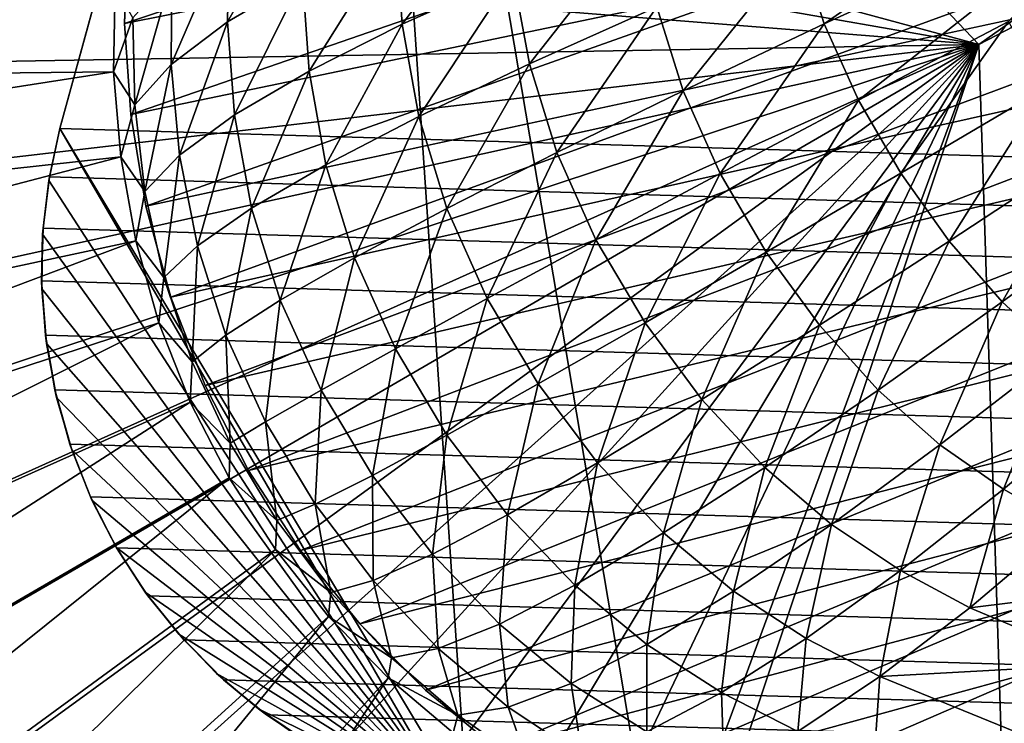
# Model space of a CAD drawing. Units: metres. Extents: x -15.2 to 16.8, y -0.8 to 0.8.
# Drawn here: x -15 to -15, y 0.2 to 0.2 of the extents above; entities that cross this region are included whole.
import ezdxf

# ---------------------------------------------------------------- set-up
doc = ezdxf.new("R2010")
doc.units = ezdxf.units.M
doc.header["$MEASUREMENT"] = 0
doc.layers.add('MAT_SHADE', color=7, linetype='Continuous')

# ---------------------------------------------------------------- blocks, each defined once
blk = doc.blocks.new('322cc8e1-946e-4fca-b01e-90c27a4132a0')
at = {"layer": 'MAT_SHADE', "color": 0}
for points in [[(-15.823453, 0.188133, 0.152399), (-15.672345, 0.240444, 0.152399), (-15.823537, 0.189386, 0.152399)], [(-15.823537, 0.189386, 0.152399), (-15.672345, 0.240444, 0.152399), (-15.823497, 0.190612, 0.152399)], [(-15.823243, 0.186871, 0.152399), (-15.672345, 0.240444, 0.152399), (-15.823453, 0.188133, 0.152399)], [(-15.8229, 0.185619, 0.152399), (-15.672345, 0.240444, 0.152399), (-15.823243, 0.186871, 0.152399)], [(-15.822427, 0.184398, 0.152399), (-15.672345, 0.240444, 0.152399), (-15.8229, 0.185619, 0.152399)], [(-15.821829, 0.183229, 0.152399), (-15.672345, 0.240444, 0.152399), (-15.822427, 0.184398, 0.152399)], [(-15.821114, 0.182129, 0.152399), (-15.672345, 0.240444, 0.152399), (-15.821829, 0.183229, 0.152399)], [(-15.820296, 0.181117, 0.152399), (-15.672345, 0.240444, 0.152399), (-15.821114, 0.182129, 0.152399)], [(-15.81939, 0.180204, 0.152399), (-15.672345, 0.240444, 0.152399), (-15.820296, 0.181117, 0.152399)], [(-15.818413, 0.1794, 0.152399), (-15.672345, 0.240444, 0.152399), (-15.81939, 0.180204, 0.152399)], [(-15.817387, 0.178712, 0.152399), (-15.672345, 0.240444, 0.152399), (-15.818413, 0.1794, 0.152399)], [(-15.816327, 0.17814, 0.152399), (-15.672345, 0.240444, 0.152399), (-15.817387, 0.178712, 0.152399)], [(-15.815252, 0.177685, 0.152399), (-15.672345, 0.240444, 0.152399), (-15.816327, 0.17814, 0.152399)], [(-15.81491, 0.177563, 0.152399), (-15.672345, 0.240444, 0.152399), (-15.815252, 0.177685, 0.152399)], [(-15.809735, 0.175727, 0.152399), (-15.672345, 0.240444, 0.152399), (-15.81491, 0.177563, 0.152399)], [(-15.65374, 0.223441, 0.126999), (-15.823453, 0.188133, 0.126999), (-15.823537, 0.189386, 0.126999)], [(-15.65374, 0.223441, 0.126999), (-15.823537, 0.189386, 0.126999), (-15.823497, 0.190612, 0.126999)], [(-15.65374, 0.223441, 0.126999), (-15.823243, 0.186871, 0.126999), (-15.823453, 0.188133, 0.126999)], [(-15.65374, 0.223441, 0.126999), (-15.8229, 0.185619, 0.126999), (-15.823243, 0.186871, 0.126999)], [(-15.65374, 0.223441, 0.126999), (-15.822427, 0.184398, 0.126999), (-15.8229, 0.185619, 0.126999)], [(-15.65374, 0.223441, 0.126999), (-15.821829, 0.183229, 0.126999), (-15.822427, 0.184398, 0.126999)], [(-15.65374, 0.223441, 0.126999), (-15.821114, 0.182129, 0.126999), (-15.821829, 0.183229, 0.126999)], [(-15.65374, 0.223441, 0.126999), (-15.820296, 0.181117, 0.126999), (-15.821114, 0.182129, 0.126999)], [(-15.65374, 0.223441, 0.126999), (-15.81939, 0.180204, 0.126999), (-15.820296, 0.181117, 0.126999)], [(-15.65374, 0.223441, 0.126999), (-15.818413, 0.1794, 0.126999), (-15.81939, 0.180204, 0.126999)], [(-15.65374, 0.223441, 0.126999), (-15.817387, 0.178712, 0.126999), (-15.818413, 0.1794, 0.126999)], [(-15.65374, 0.223441, 0.126999), (-15.816327, 0.17814, 0.126999), (-15.817387, 0.178712, 0.126999)], [(-15.65374, 0.223441, 0.126999), (-15.815252, 0.177685, 0.126999), (-15.816327, 0.17814, 0.126999)], [(-15.65374, 0.223441, 0.126999), (-15.81491, 0.177563, 0.126999), (-15.815252, 0.177685, 0.126999)], [(-15.65374, 0.223441, 0.126999), (-15.809735, 0.175727, 0.126999), (-15.81491, 0.177563, 0.126999)], [(-15.826049, 0.204078, -0.000001), (-15.811766, 0.189097, 1.018436), (-15.828926, 0.193741, -0.000001)], [(-15.800815, 0.196856, 1.503678), (-15.811766, 0.189097, 1.018436), (-15.826049, 0.204078, -0.000001)], [(-15.811766, 0.189097, 1.018436), (-15.800815, 0.196856, 1.503678), (-15.801503, 0.194432, 1.503678)], [(-15.801503, 0.194432, 1.503678), (-15.811155, 0.170021, -0.000001), (-15.811766, 0.189097, 1.018436)], [(-15.828926, 0.193741, -0.000001), (-15.811766, 0.189097, 1.018436), (-15.829276, 0.192163, -0.000001)], [(-15.849861, 0.188442, -0.000001), (-15.823669, 0.189899, 1.499043), (-15.849746, 0.192119, -0.000001)], [(-15.829276, 0.192163, -0.000001), (-15.811766, 0.189097, 1.018436), (-15.829487, 0.190507, -0.000001)], [(-15.813897, 0.189383, 1.516905), (-15.809826, 0.192216, 1.519997), (-15.81424, 0.190451, 1.516896)], [(-15.809826, 0.192216, 1.519997), (-15.813897, 0.189383, 1.516905), (-15.809541, 0.19138, 1.520006)], [(-15.821054, 0.191274, 1.50863), (-15.822119, 0.189409, 1.506289), (-15.821085, 0.190015, 1.508633)], [(-15.822119, 0.189409, 1.506289), (-15.821054, 0.191274, 1.50863), (-15.822095, 0.190672, 1.506292)], [(-15.819713, 0.189378, 1.510899), (-15.818279, 0.191275, 1.513033), (-15.819801, 0.190638, 1.51089)], [(-15.818279, 0.191275, 1.513033), (-15.819713, 0.189378, 1.510899), (-15.818186, 0.190062, 1.513045)], [(-15.813425, 0.188331, 1.516911), (-15.809541, 0.19138, 1.520006), (-15.813897, 0.189383, 1.516905)], [(-15.811358, 0.189415, 1.518558), (-15.809541, 0.19138, 1.520006), (-15.813425, 0.188331, 1.516911)], [(-15.817959, 0.188834, 1.513057), (-15.816428, 0.190777, 1.515048), (-15.818186, 0.190062, 1.513045)], [(-15.816428, 0.190777, 1.515048), (-15.817959, 0.188834, 1.513057), (-15.816204, 0.189618, 1.515064)], [(-15.823537, 0.189386, 0.126999), (-15.823537, 0.189386, 0.152399), (-15.823497, 0.190612, 0.126999)], [(-15.823497, 0.190612, 0.126999), (-15.823537, 0.189386, 0.152399), (-15.823497, 0.190612, 0.152399)], [(-15.822894, 0.188825, 1.503889), (-15.822095, 0.190672, 1.506292), (-15.822888, 0.190068, 1.503895)], [(-15.822095, 0.190672, 1.506292), (-15.822894, 0.188825, 1.503889), (-15.822119, 0.189409, 1.506289)], [(-15.820996, 0.188731, 1.508636), (-15.819801, 0.190638, 1.51089), (-15.821085, 0.190015, 1.508633)], [(-15.819801, 0.190638, 1.51089), (-15.820996, 0.188731, 1.508636), (-15.819713, 0.189378, 1.510899)], [(-15.829487, 0.190507, -0.000001), (-15.811766, 0.189097, 1.018436), (-15.82954, 0.188792, -0.000001)], [(-15.815842, 0.18846, 1.515073), (-15.81424, 0.190451, 1.516896), (-15.816204, 0.189618, 1.515064)], [(-15.81424, 0.190451, 1.516896), (-15.815842, 0.18846, 1.515073), (-15.813897, 0.189383, 1.516905)], [(-15.823396, 0.188268, 1.501464), (-15.822888, 0.190068, 1.503895), (-15.823424, 0.189465, 1.501471)], [(-15.822888, 0.190068, 1.503895), (-15.823396, 0.188268, 1.501464), (-15.822894, 0.188825, 1.503889)], [(-15.819485, 0.188105, 1.510906), (-15.818186, 0.190062, 1.513045), (-15.819713, 0.189378, 1.510899)], [(-15.818186, 0.190062, 1.513045), (-15.819485, 0.188105, 1.510906), (-15.817959, 0.188834, 1.513057)], [(-15.822023, 0.188127, 1.506286), (-15.821085, 0.190015, 1.508633), (-15.822119, 0.189409, 1.506289)], [(-15.821085, 0.190015, 1.508633), (-15.822023, 0.188127, 1.506286), (-15.820996, 0.188731, 1.508636)], [(-15.849861, 0.188442, -0.000001), (-15.823688, 0.188723, 1.499043), (-15.823669, 0.189899, 1.499043)], [(-15.823424, 0.189465, 1.501471), (-15.823669, 0.189899, 1.499043), (-15.823688, 0.188723, 1.499043)], [(-15.817581, 0.187609, 1.513064), (-15.816204, 0.189618, 1.515064), (-15.817959, 0.188834, 1.513057)], [(-15.816204, 0.189618, 1.515064), (-15.817581, 0.187609, 1.513064), (-15.815842, 0.18846, 1.515073)], [(-15.823424, 0.189465, 1.501471), (-15.823688, 0.188723, 1.499043), (-15.823396, 0.188268, 1.501464)], [(-15.823537, 0.189386, 0.126999), (-15.823453, 0.188133, 0.152399), (-15.823537, 0.189386, 0.152399)], [(-15.823453, 0.188133, 0.126999), (-15.823453, 0.188133, 0.152399), (-15.823537, 0.189386, 0.126999)], [(-15.822781, 0.187572, 1.503886), (-15.822119, 0.189409, 1.506289), (-15.822894, 0.188825, 1.503889)], [(-15.822119, 0.189409, 1.506289), (-15.822781, 0.187572, 1.503886), (-15.822023, 0.188127, 1.506286)], [(-15.820765, 0.18744, 1.508636), (-15.819713, 0.189378, 1.510899), (-15.820996, 0.188731, 1.508636)], [(-15.819713, 0.189378, 1.510899), (-15.820765, 0.18744, 1.508636), (-15.819485, 0.188105, 1.510906)], [(-15.815331, 0.187323, 1.515076), (-15.813897, 0.189383, 1.516905), (-15.815842, 0.18846, 1.515073)], [(-15.813897, 0.189383, 1.516905), (-15.815331, 0.187323, 1.515076), (-15.813425, 0.188331, 1.516911)], [(-15.812843, 0.187324, 1.516908), (-15.811358, 0.189415, 1.518558), (-15.813425, 0.188331, 1.516911)], [(-15.811358, 0.189415, 1.518558), (-15.812843, 0.187324, 1.516908), (-15.81084, 0.188505, 1.518555)], [(-15.82954, 0.188792, -0.000001), (-15.811766, 0.189097, 1.018436), (-15.829424, 0.187038, -0.000001)], [(-15.829424, 0.187038, -0.000001), (-15.811766, 0.189097, 1.018436), (-15.829128, 0.185272, -0.000001)], [(-15.829128, 0.185272, -0.000001), (-15.811766, 0.189097, 1.018436), (-15.828645, 0.183521, -0.000001)], [(-15.828645, 0.183521, -0.000001), (-15.811766, 0.189097, 1.018436), (-15.827982, 0.181813, -0.000001)], [(-15.827982, 0.181813, -0.000001), (-15.811766, 0.189097, 1.018436), (-15.827143, 0.180176, -0.000001)], [(-15.827143, 0.180176, -0.000001), (-15.811766, 0.189097, 1.018436), (-15.82614, 0.178638, -0.000001)], [(-15.82614, 0.178638, -0.000001), (-15.811766, 0.189097, 1.018436), (-15.824994, 0.177221, -0.000001)], [(-15.824994, 0.177221, -0.000001), (-15.811766, 0.189097, 1.018436), (-15.823725, 0.175944, -0.000001)], [(-15.823725, 0.175944, -0.000001), (-15.811766, 0.189097, 1.018436), (-15.822357, 0.17482, -0.000001)], [(-15.822357, 0.17482, -0.000001), (-15.811766, 0.189097, 1.018436), (-15.820919, 0.173857, -0.000001)], [(-15.820919, 0.173857, -0.000001), (-15.811766, 0.189097, 1.018436), (-15.819434, 0.173059, -0.000001)], [(-15.819434, 0.173059, -0.000001), (-15.811766, 0.189097, 1.018436), (-15.817927, 0.172422, -0.000001)], [(-15.817927, 0.172422, -0.000001), (-15.811766, 0.189097, 1.018436), (-15.817404, 0.172238, -0.000001)], [(-15.811766, 0.189097, 1.018436), (-15.811155, 0.170021, -0.000001), (-15.817404, 0.172238, -0.000001)], [(-15.819097, 0.186839, 1.510909), (-15.817959, 0.188834, 1.513057), (-15.819485, 0.188105, 1.510906)], [(-15.817959, 0.188834, 1.513057), (-15.819097, 0.186839, 1.510909), (-15.817581, 0.187609, 1.513064)], [(-15.84961, 0.184684, -0.000001), (-15.823688, 0.188723, 1.499043), (-15.849861, 0.188442, -0.000001)], [(-15.84961, 0.184684, -0.000001), (-15.823591, 0.187552, 1.499043), (-15.823688, 0.188723, 1.499043)], [(-15.823396, 0.188268, 1.501464), (-15.823688, 0.188723, 1.499043), (-15.823591, 0.187552, 1.499043)], [(-15.823257, 0.187071, 1.501458), (-15.822894, 0.188825, 1.503889), (-15.823396, 0.188268, 1.501464)], [(-15.822894, 0.188825, 1.503889), (-15.823257, 0.187071, 1.501458), (-15.822781, 0.187572, 1.503886)], [(-15.821787, 0.186844, 1.506286), (-15.820996, 0.188731, 1.508636), (-15.822023, 0.188127, 1.506286)], [(-15.820996, 0.188731, 1.508636), (-15.821787, 0.186844, 1.506286), (-15.820765, 0.18744, 1.508636)], [(-15.817043, 0.186409, 1.513067), (-15.815842, 0.18846, 1.515073), (-15.817581, 0.187609, 1.513064)], [(-15.815842, 0.18846, 1.515073), (-15.817043, 0.186409, 1.513067), (-15.815331, 0.187323, 1.515076)], [(-15.812175, 0.186389, 1.516896), (-15.81084, 0.188505, 1.518555), (-15.812843, 0.187324, 1.516908)], [(-15.81084, 0.188505, 1.518555), (-15.812175, 0.186389, 1.516896), (-15.81025, 0.187657, 1.518545)], [(-15.814696, 0.186237, 1.515073), (-15.813425, 0.188331, 1.516911), (-15.815331, 0.187323, 1.515076)], [(-15.813425, 0.188331, 1.516911), (-15.814696, 0.186237, 1.515073), (-15.812843, 0.187324, 1.516908)], [(-15.823396, 0.188268, 1.501464), (-15.823591, 0.187552, 1.499043), (-15.823257, 0.187071, 1.501458)], [(-15.823243, 0.186871, 0.126999), (-15.823453, 0.188133, 0.152399), (-15.823453, 0.188133, 0.126999)], [(-15.823243, 0.186871, 0.126999), (-15.823243, 0.186871, 0.152399), (-15.823453, 0.188133, 0.152399)], [(-15.822534, 0.186324, 1.503883), (-15.822023, 0.188127, 1.506286), (-15.822781, 0.187572, 1.503886)], [(-15.822023, 0.188127, 1.506286), (-15.822534, 0.186324, 1.503883), (-15.821787, 0.186844, 1.506286)], [(-15.820371, 0.186158, 1.508639), (-15.819485, 0.188105, 1.510906), (-15.820765, 0.18744, 1.508636)], [(-15.819485, 0.188105, 1.510906), (-15.820371, 0.186158, 1.508639), (-15.819097, 0.186839, 1.510909)], [(-15.818541, 0.185601, 1.510909), (-15.817581, 0.187609, 1.513064), (-15.819097, 0.186839, 1.510909)], [(-15.817581, 0.187609, 1.513064), (-15.818541, 0.185601, 1.510909), (-15.817043, 0.186409, 1.513067)], [(-15.811445, 0.185553, 1.51688), (-15.81025, 0.187657, 1.518545), (-15.812175, 0.186389, 1.516896)], [(-15.81025, 0.187657, 1.518545), (-15.811445, 0.185553, 1.51688), (-15.809608, 0.186894, 1.518527)], [(-15.848974, 0.180899, -0.000001), (-15.823591, 0.187552, 1.499043), (-15.84961, 0.184684, -0.000001)], [(-15.848974, 0.180899, -0.000001), (-15.823384, 0.186395, 1.499043), (-15.823591, 0.187552, 1.499043)], [(-15.823257, 0.187071, 1.501458), (-15.823591, 0.187552, 1.499043), (-15.823384, 0.186395, 1.499043)], [(-15.822995, 0.185886, 1.501455), (-15.822781, 0.187572, 1.503886), (-15.823257, 0.187071, 1.501458)], [(-15.822781, 0.187572, 1.503886), (-15.822995, 0.185886, 1.501455), (-15.822534, 0.186324, 1.503883)], [(-15.821392, 0.185574, 1.506286), (-15.820765, 0.18744, 1.508636), (-15.821787, 0.186844, 1.506286)], [(-15.820765, 0.18744, 1.508636), (-15.821392, 0.185574, 1.506286), (-15.820371, 0.186158, 1.508639)], [(-15.816367, 0.185264, 1.513064), (-15.815331, 0.187323, 1.515076), (-15.817043, 0.186409, 1.513067)], [(-15.815331, 0.187323, 1.515076), (-15.816367, 0.185264, 1.513064), (-15.814696, 0.186237, 1.515073)], [(-15.813963, 0.185231, 1.515064), (-15.812843, 0.187324, 1.516908), (-15.814696, 0.186237, 1.515073)], [(-15.812843, 0.187324, 1.516908), (-15.813963, 0.185231, 1.515064), (-15.812175, 0.186389, 1.516896)], [(-15.823257, 0.187071, 1.501458), (-15.823384, 0.186395, 1.499043), (-15.822995, 0.185886, 1.501455)], [(-15.823243, 0.186871, 0.126999), (-15.8229, 0.185619, 0.152399), (-15.823243, 0.186871, 0.152399)], [(-15.8229, 0.185619, 0.126999), (-15.8229, 0.185619, 0.152399), (-15.823243, 0.186871, 0.126999)], [(-15.822142, 0.185094, 1.50388), (-15.821787, 0.186844, 1.506286), (-15.822534, 0.186324, 1.503883)], [(-15.821787, 0.186844, 1.506286), (-15.822142, 0.185094, 1.50388), (-15.821392, 0.185574, 1.506286)], [(-15.819807, 0.184907, 1.508639), (-15.819097, 0.186839, 1.510909), (-15.820371, 0.186158, 1.508639)], [(-15.819097, 0.186839, 1.510909), (-15.819807, 0.184907, 1.508639), (-15.818541, 0.185601, 1.510909)], [(-15.810676, 0.184843, 1.516856), (-15.809608, 0.186894, 1.518527), (-15.811445, 0.185553, 1.51688)], [(-15.847943, 0.177145, -0.000001), (-15.823384, 0.186395, 1.499043), (-15.848974, 0.180899, -0.000001)], [(-15.847943, 0.177145, -0.000001), (-15.823064, 0.185264, 1.499043), (-15.823384, 0.186395, 1.499043)], [(-15.822995, 0.185886, 1.501455), (-15.823384, 0.186395, 1.499043), (-15.823064, 0.185264, 1.499043)], [(-15.817838, 0.184421, 1.510909), (-15.817043, 0.186409, 1.513067), (-15.818541, 0.185601, 1.510909)], [(-15.817043, 0.186409, 1.513067), (-15.817838, 0.184421, 1.510909), (-15.816367, 0.185264, 1.513064)], [(-15.813156, 0.184338, 1.515051), (-15.812175, 0.186389, 1.516896), (-15.813963, 0.185231, 1.515064)], [(-15.812175, 0.186389, 1.516896), (-15.813156, 0.184338, 1.515051), (-15.811445, 0.185553, 1.51688)], [(-15.822605, 0.184727, 1.501455), (-15.822534, 0.186324, 1.503883), (-15.822995, 0.185886, 1.501455)], [(-15.822534, 0.186324, 1.503883), (-15.822605, 0.184727, 1.501455), (-15.822142, 0.185094, 1.50388)], [(-15.82083, 0.184337, 1.506286), (-15.820371, 0.186158, 1.508639), (-15.821392, 0.185574, 1.506286)], [(-15.820371, 0.186158, 1.508639), (-15.82083, 0.184337, 1.506286), (-15.819807, 0.184907, 1.508639)], [(-15.815583, 0.184208, 1.513057), (-15.814696, 0.186237, 1.515073), (-15.816367, 0.185264, 1.513064)], [(-15.814696, 0.186237, 1.515073), (-15.815583, 0.184208, 1.513057), (-15.813963, 0.185231, 1.515064)], [(-15.822995, 0.185886, 1.501455), (-15.823064, 0.185264, 1.499043), (-15.822605, 0.184727, 1.501455)], [(-15.8229, 0.185619, 0.126999), (-15.822427, 0.184398, 0.152399), (-15.8229, 0.185619, 0.152399)], [(-15.822427, 0.184398, 0.126999), (-15.822427, 0.184398, 0.152399), (-15.8229, 0.185619, 0.126999)], [(-15.821595, 0.1839, 1.50388), (-15.821392, 0.185574, 1.506286), (-15.822142, 0.185094, 1.50388)], [(-15.821392, 0.185574, 1.506286), (-15.821595, 0.1839, 1.50388), (-15.82083, 0.184337, 1.506286)], [(-15.819096, 0.183716, 1.508639), (-15.818541, 0.185601, 1.510909), (-15.819807, 0.184907, 1.508639)], [(-15.818541, 0.185601, 1.510909), (-15.819096, 0.183716, 1.508639), (-15.817838, 0.184421, 1.510909)], [(-15.812304, 0.183584, 1.515029), (-15.811445, 0.185553, 1.51688), (-15.813156, 0.184338, 1.515051)], [(-15.811445, 0.185553, 1.51688), (-15.812304, 0.183584, 1.515029), (-15.810676, 0.184843, 1.516856)], [(-15.84652, 0.173485, -0.000001), (-15.823064, 0.185264, 1.499043), (-15.847943, 0.177145, -0.000001)], [(-15.84652, 0.173485, -0.000001), (-15.822633, 0.184171, 1.499043), (-15.823064, 0.185264, 1.499043)], [(-15.822605, 0.184727, 1.501455), (-15.823064, 0.185264, 1.499043), (-15.822633, 0.184171, 1.499043)], [(-15.81702, 0.183333, 1.510906), (-15.816367, 0.185264, 1.513064), (-15.817838, 0.184421, 1.510909)], [(-15.816367, 0.185264, 1.513064), (-15.81702, 0.183333, 1.510906), (-15.815583, 0.184208, 1.513057)], [(-15.814718, 0.183272, 1.513048), (-15.813963, 0.185231, 1.515064), (-15.815583, 0.184208, 1.513057)], [(-15.813963, 0.185231, 1.515064), (-15.814718, 0.183272, 1.513048), (-15.813156, 0.184338, 1.515051)], [(-15.822083, 0.183605, 1.501455), (-15.822142, 0.185094, 1.50388), (-15.822605, 0.184727, 1.501455)], [(-15.822142, 0.185094, 1.50388), (-15.822083, 0.183605, 1.501455), (-15.821595, 0.1839, 1.50388)], [(-15.820123, 0.183161, 1.506286), (-15.819807, 0.184907, 1.508639), (-15.82083, 0.184337, 1.506286)], [(-15.819807, 0.184907, 1.508639), (-15.820123, 0.183161, 1.506286), (-15.819096, 0.183716, 1.508639)], [(-15.811428, 0.182971, 1.515005), (-15.810676, 0.184843, 1.516856), (-15.812304, 0.183584, 1.515029)], [(-15.810676, 0.184843, 1.516856), (-15.811428, 0.182971, 1.515005), (-15.809888, 0.184259, 1.516828)], [(-15.822605, 0.184727, 1.501455), (-15.822633, 0.184171, 1.499043), (-15.822083, 0.183605, 1.501455)], [(-15.821829, 0.183229, 0.126999), (-15.822427, 0.184398, 0.152399), (-15.822427, 0.184398, 0.126999)], [(-15.821829, 0.183229, 0.126999), (-15.821829, 0.183229, 0.152399), (-15.822427, 0.184398, 0.152399)], [(-15.818262, 0.182619, 1.508639), (-15.817838, 0.184421, 1.510909), (-15.819096, 0.183716, 1.508639)], [(-15.817838, 0.184421, 1.510909), (-15.818262, 0.182619, 1.508639), (-15.81702, 0.183333, 1.510906)], [(-15.820911, 0.182766, 1.50388), (-15.82083, 0.184337, 1.506286), (-15.821595, 0.1839, 1.50388)], [(-15.82083, 0.184337, 1.506286), (-15.820911, 0.182766, 1.50388), (-15.820123, 0.183161, 1.506286)], [(-15.813798, 0.182487, 1.513033), (-15.813156, 0.184338, 1.515051), (-15.814718, 0.183272, 1.513048)], [(-15.813156, 0.184338, 1.515051), (-15.813798, 0.182487, 1.513033), (-15.812304, 0.183584, 1.515029)], [(-15.810549, 0.182473, 1.514977), (-15.809888, 0.184259, 1.516828), (-15.811428, 0.182971, 1.515005)], [(-15.844722, 0.169978, -0.000001), (-15.822633, 0.184171, 1.499043), (-15.84652, 0.173485, -0.000001)], [(-15.844722, 0.169978, -0.000001), (-15.822095, 0.183126, 1.499043), (-15.822633, 0.184171, 1.499043)], [(-15.822083, 0.183605, 1.501455), (-15.822633, 0.184171, 1.499043), (-15.822095, 0.183126, 1.499043)], [(-15.816113, 0.182371, 1.510899), (-15.815583, 0.184208, 1.513057), (-15.81702, 0.183333, 1.510906)], [(-15.815583, 0.184208, 1.513057), (-15.816113, 0.182371, 1.510899), (-15.814718, 0.183272, 1.513048)], [(-15.821441, 0.18254, 1.501455), (-15.821595, 0.1839, 1.50388), (-15.822083, 0.183605, 1.501455)], [(-15.821595, 0.1839, 1.50388), (-15.821441, 0.18254, 1.501455), (-15.820911, 0.182766, 1.50388)], [(-15.819296, 0.182076, 1.506286), (-15.819096, 0.183716, 1.508639), (-15.820123, 0.183161, 1.506286)], [(-15.819096, 0.183716, 1.508639), (-15.819296, 0.182076, 1.506286), (-15.818262, 0.182619, 1.508639)], [(-15.822083, 0.183605, 1.501455), (-15.822095, 0.183126, 1.499043), (-15.821441, 0.18254, 1.501455)], [(-15.812849, 0.181852, 1.513017), (-15.812304, 0.183584, 1.515029), (-15.813798, 0.182487, 1.513033)], [(-15.812304, 0.183584, 1.515029), (-15.812849, 0.181852, 1.513017), (-15.811428, 0.182971, 1.515005)], [(-15.817336, 0.181648, 1.508636), (-15.81702, 0.183333, 1.510906), (-15.818262, 0.182619, 1.508639)], [(-15.81702, 0.183333, 1.510906), (-15.817336, 0.181648, 1.508636), (-15.816113, 0.182371, 1.510899)], [(-15.815147, 0.181566, 1.510893), (-15.814718, 0.183272, 1.513048), (-15.816113, 0.182371, 1.510899)], [(-15.814718, 0.183272, 1.513048), (-15.815147, 0.181566, 1.510893), (-15.813798, 0.182487, 1.513033)], [(-15.821829, 0.183229, 0.126999), (-15.821114, 0.182129, 0.152399), (-15.821829, 0.183229, 0.152399)], [(-15.821114, 0.182129, 0.126999), (-15.821114, 0.182129, 0.152399), (-15.821829, 0.183229, 0.126999)], [(-15.820111, 0.181715, 1.503883), (-15.820123, 0.183161, 1.506286), (-15.820911, 0.182766, 1.50388)], [(-15.820123, 0.183161, 1.506286), (-15.820111, 0.181715, 1.503883), (-15.819296, 0.182076, 1.506286)], [(-15.842573, 0.166681, -0.000001), (-15.822095, 0.183126, 1.499043), (-15.844722, 0.169978, -0.000001)], [(-15.842573, 0.166681, -0.000001), (-15.821458, 0.182139, 1.499043), (-15.822095, 0.183126, 1.499043)], [(-15.821441, 0.18254, 1.501455), (-15.822095, 0.183126, 1.499043), (-15.821458, 0.182139, 1.499043)], [(-15.811894, 0.181339, 1.512995), (-15.811428, 0.182971, 1.515005), (-15.812849, 0.181852, 1.513017)], [(-15.811428, 0.182971, 1.515005), (-15.811894, 0.181339, 1.512995), (-15.810549, 0.182473, 1.514977)], [(-15.820696, 0.181548, 1.501455), (-15.820911, 0.182766, 1.50388), (-15.821441, 0.18254, 1.501455)], [(-15.820911, 0.182766, 1.50388), (-15.820696, 0.181548, 1.501455), (-15.820111, 0.181715, 1.503883)], [(-15.818373, 0.181112, 1.506289), (-15.818262, 0.182619, 1.508639), (-15.819296, 0.182076, 1.506286)], [(-15.818262, 0.182619, 1.508639), (-15.818373, 0.181112, 1.506289), (-15.817336, 0.181648, 1.508636)], [(-15.821441, 0.18254, 1.501455), (-15.821458, 0.182139, 1.499043), (-15.820696, 0.181548, 1.501455)], [(-15.814147, 0.180915, 1.510881), (-15.813798, 0.182487, 1.513033), (-15.815147, 0.181566, 1.510893)], [(-15.813798, 0.182487, 1.513033), (-15.814147, 0.180915, 1.510881), (-15.812849, 0.181852, 1.513017)], [(-15.808857, 0.181713, 1.514905), (-15.810549, 0.182473, 1.514977), (-15.811894, 0.181339, 1.512995)], [(-15.816344, 0.180832, 1.508633), (-15.816113, 0.182371, 1.510899), (-15.817336, 0.181648, 1.508636)], [(-15.816113, 0.182371, 1.510899), (-15.816344, 0.180832, 1.508633), (-15.815147, 0.181566, 1.510893)], [(-15.840116, 0.163644, -0.000001), (-15.821458, 0.182139, 1.499043), (-15.842573, 0.166681, -0.000001)], [(-15.840116, 0.163644, -0.000001), (-15.820727, 0.181218, 1.499043), (-15.821458, 0.182139, 1.499043)], [(-15.820696, 0.181548, 1.501455), (-15.821458, 0.182139, 1.499043), (-15.820727, 0.181218, 1.499043)], [(-15.821114, 0.182129, 0.126999), (-15.820296, 0.181117, 0.152399), (-15.821114, 0.182129, 0.152399)], [(-15.820296, 0.181117, 0.126999), (-15.820296, 0.181117, 0.152399), (-15.821114, 0.182129, 0.126999)], [(-15.819218, 0.180775, 1.503886), (-15.819296, 0.182076, 1.506286), (-15.820111, 0.181715, 1.503883)], [(-15.819296, 0.182076, 1.506286), (-15.819218, 0.180775, 1.503886), (-15.818373, 0.181112, 1.506289)], [(-15.813133, 0.180391, 1.510872), (-15.812849, 0.181852, 1.513017), (-15.814147, 0.180915, 1.510881)], [(-15.812849, 0.181852, 1.513017), (-15.813133, 0.180391, 1.510872), (-15.811894, 0.181339, 1.512995)], [(-15.819858, 0.180648, 1.501458), (-15.820111, 0.181715, 1.503883), (-15.820696, 0.181548, 1.501455)], [(-15.820111, 0.181715, 1.503883), (-15.819858, 0.180648, 1.501458), (-15.819218, 0.180775, 1.503886)], [(-15.817383, 0.180296, 1.506292), (-15.817336, 0.181648, 1.508636), (-15.818373, 0.181112, 1.506289)], [(-15.817336, 0.181648, 1.508636), (-15.817383, 0.180296, 1.506292), (-15.816344, 0.180832, 1.508633)], [(-15.808857, 0.181713, 1.514905), (-15.811894, 0.181339, 1.512995), (-15.810047, 0.18056, 1.51294)], [(-15.820696, 0.181548, 1.501455), (-15.820727, 0.181218, 1.499043), (-15.819858, 0.180648, 1.501458)], [(-15.815313, 0.180171, 1.508633), (-15.815147, 0.181566, 1.510893), (-15.816344, 0.180832, 1.508633)], [(-15.815147, 0.181566, 1.510893), (-15.815313, 0.180171, 1.508633), (-15.814147, 0.180915, 1.510881)], [(-15.810047, 0.18056, 1.51294), (-15.811894, 0.181339, 1.512995), (-15.813133, 0.180391, 1.510872)], [(-15.837395, 0.160906, -0.000001), (-15.820727, 0.181218, 1.499043), (-15.840116, 0.163644, -0.000001)], [(-15.837395, 0.160906, -0.000001), (-15.819908, 0.180374, 1.499043), (-15.820727, 0.181218, 1.499043)], [(-15.819858, 0.180648, 1.501458), (-15.820727, 0.181218, 1.499043), (-15.819908, 0.180374, 1.499043)], [(-15.81939, 0.180204, 0.126999), (-15.820296, 0.181117, 0.152399), (-15.820296, 0.181117, 0.126999)], [(-15.81939, 0.180204, 0.126999), (-15.81939, 0.180204, 0.152399), (-15.820296, 0.181117, 0.152399)], [(-15.818252, 0.179967, 1.503892), (-15.818373, 0.181112, 1.506289), (-15.819218, 0.180775, 1.503886)], [(-15.818373, 0.181112, 1.506289), (-15.818252, 0.179967, 1.503892), (-15.817383, 0.180296, 1.506292)], [(-15.816342, 0.179627, 1.506295), (-15.816344, 0.180832, 1.508633), (-15.817383, 0.180296, 1.506292)], [(-15.816344, 0.180832, 1.508633), (-15.816342, 0.179627, 1.506295), (-15.815313, 0.180171, 1.508633)], [(-15.814262, 0.179635, 1.50863), (-15.814147, 0.180915, 1.510881), (-15.815313, 0.180171, 1.508633)], [(-15.814147, 0.180915, 1.510881), (-15.814262, 0.179635, 1.50863), (-15.813133, 0.180391, 1.510872)], [(-15.818947, 0.179857, 1.501464), (-15.819218, 0.180775, 1.503886), (-15.819858, 0.180648, 1.501458)], [(-15.819218, 0.180775, 1.503886), (-15.818947, 0.179857, 1.501464), (-15.818252, 0.179967, 1.503892)], [(-15.819858, 0.180648, 1.501458), (-15.819908, 0.180374, 1.499043), (-15.818947, 0.179857, 1.501464)], [(-15.810047, 0.18056, 1.51294), (-15.813133, 0.180391, 1.510872), (-15.81116, 0.179587, 1.510841)], [(-15.834465, 0.158497, -0.000001), (-15.819908, 0.180374, 1.499043), (-15.837395, 0.160906, -0.000001)], [(-15.834465, 0.158497, -0.000001), (-15.81901, 0.179616, 1.499043), (-15.819908, 0.180374, 1.499043)], [(-15.818947, 0.179857, 1.501464), (-15.819908, 0.180374, 1.499043), (-15.81901, 0.179616, 1.499043)], [(-15.817231, 0.179293, 1.503898), (-15.817383, 0.180296, 1.506292), (-15.818252, 0.179967, 1.503892)], [(-15.817383, 0.180296, 1.506292), (-15.817231, 0.179293, 1.503898), (-15.816342, 0.179627, 1.506295)], [(-15.813214, 0.179194, 1.50863), (-15.813133, 0.180391, 1.510872), (-15.814262, 0.179635, 1.50863)], [(-15.81116, 0.179587, 1.510841), (-15.813133, 0.180391, 1.510872), (-15.813214, 0.179194, 1.50863)], [(-15.81939, 0.180204, 0.126999), (-15.818413, 0.1794, 0.152399), (-15.81939, 0.180204, 0.152399)], [(-15.818413, 0.1794, 0.126999), (-15.818413, 0.1794, 0.152399), (-15.81939, 0.180204, 0.126999)], [(-15.815277, 0.179079, 1.506301), (-15.815313, 0.180171, 1.508633), (-15.816342, 0.179627, 1.506295)], [(-15.815313, 0.180171, 1.508633), (-15.815277, 0.179079, 1.506301), (-15.814262, 0.179635, 1.50863)], [(-15.817973, 0.179178, 1.501471), (-15.818252, 0.179967, 1.503892), (-15.818947, 0.179857, 1.501464)], [(-15.818252, 0.179967, 1.503892), (-15.817973, 0.179178, 1.501471), (-15.817231, 0.179293, 1.503898)], [(-15.818947, 0.179857, 1.501464), (-15.81901, 0.179616, 1.499043), (-15.817973, 0.179178, 1.501471)]]:
    blk.add_3dface(points, dxfattribs=at)
blk = doc.blocks.new('b71d98b5-ed63-4e50-909b-adc8de043ff9')
at = {"color": 51, "true_color": 0xffff99}
blk.add_blockref('322cc8e1-946e-4fca-b01e-90c27a4132a0', (0, 0), dxfattribs=at)
blk = doc.blocks.new('0c2fde82-7740-42c9-b7b6-657be23b1e35')
blk.add_blockref('b71d98b5-ed63-4e50-909b-adc8de043ff9', (0.000002, 0))
at = {"layer": 'MAT_SHADE', "color": 51, "true_color": 0xffff99}
mesh = blk.add_polyface(dxfattribs=at)
corners = [(-15.679301, 0.025833, 0.126999), (15.125421, 0.735834, 0.126999), (-15.112999, 0.735834, 0.126999), (-15.677687, 0.008851, 0.126999), (-15.677679, -0.008716, 0.126999), (-15.679417, -0.026644, 0.126999), (-15.682995, -0.044678, 0.126999), (-15.688458, -0.062536, 0.126999), (-15.695796, -0.079926, 0.126999), (-15.704933, -0.096557, 0.126999), (-15.715739, -0.112154, 0.126999), (-15.728029, -0.126479, 0.126999), (-15.741574, -0.139337, 0.126999), (-15.756118, -0.150585, 0.126999), (-15.771387, -0.160139, 0.126999), (-15.787111, -0.16797, 0.126999), (-15.80303, -0.174103, 0.126999), (-15.818908, -0.178604, 0.126999), (-15.819613, -0.178806, 0.126999), (-15.820304, -0.17908, 0.126999), (-15.820973, -0.179423, 0.126999), (-15.821608, -0.179833, 0.126999), (-15.822199, -0.180304, 0.126999), (-15.822738, -0.180829, 0.126999), (-15.823219, -0.181399, 0.126999), (-15.823636, -0.182005, 0.126999), (-15.823993, -0.182644, 0.126999), (-15.824289, -0.183325, 0.126999), (-15.82452, -0.18404, 0.126999), (-15.824679, -0.184778, 0.126999), (-15.824765, -0.185529, 0.126999), (-15.824777, -0.186283, 0.126999), (-15.824715, -0.187027, 0.126999), (-15.824582, -0.187752, 0.126999), (-15.824529, -0.187967, 0.126999), (-15.804761, -0.251141, 0.126999), (-15.778447, -0.314301, 0.126999), (-15.745342, -0.376495, 0.126999), (-15.728888, 0.402655, 0.101599), (15.113001, -0.735834, 0.101599), (-15.766629, 0.337964, 0.101599), (-15.684266, 0.463794, 0.101599), (-15.633313, 0.520313, 0.101599), (-15.576794, 0.571267, 0.101599), (-15.515655, 0.615889, 0.101599), (-15.450963, 0.653629, 0.101599), (-15.383855, 0.68417, 0.101599), (-15.31547, 0.70743, 0.101599), (-15.246893, 0.723549, 0.101599)]
mesh.append_faces([[corners[k] for k in face] for face in [(0, 1, 2), (3, 1, 0), (4, 1, 3), (5, 1, 4), (6, 1, 5), (7, 1, 6), (8, 1, 7), (9, 1, 8), (10, 1, 9), (11, 1, 10), (12, 1, 11), (13, 1, 12), (14, 1, 13), (15, 1, 14), (16, 1, 15), (17, 1, 16), (18, 1, 17), (19, 1, 18), (20, 1, 19), (21, 1, 20), (22, 1, 21), (23, 1, 22), (24, 1, 23), (25, 1, 24), (26, 1, 25), (27, 1, 26), (28, 1, 27), (29, 1, 28), (30, 1, 29), (31, 1, 30), (32, 1, 31), (33, 1, 32), (34, 1, 33), (35, 1, 34), (36, 1, 35), (37, 1, 36), (38, 39, 40), (41, 39, 38), (42, 39, 41), (43, 39, 42), (44, 39, 43), (45, 39, 44), (46, 39, 45), (47, 39, 46), (48, 39, 47)]], dxfattribs={"color": 51})
mesh = blk.add_polyface(dxfattribs=at)
corners = [(-15.125418, -0.735834, 0.126999), (-15.128071, -0.735785, 0.101599), (-15.125418, -0.735834, 0.101599), (-15.128071, -0.735785, 0.126999), (-15.200139, -0.730762, 0.126999), (-15.200139, -0.730762, 0.101599), (-15.272832, -0.718373, 0.126999), (-15.272832, -0.718373, 0.101599), (-15.345028, -0.698405, 0.126999), (-15.345028, -0.698405, 0.101599), (-15.415546, -0.670874, 0.126999), (-15.415546, -0.670874, 0.101599), (-15.483213, -0.63604, 0.126999), (-15.483213, -0.63604, 0.101599), (-15.546923, -0.594405, 0.126999), (-15.546923, -0.594405, 0.101599), (-15.179117, 0.732857, 0.101599), (-15.112999, 0.735834, 0.126999), (-15.112999, 0.735834, 0.101599), (-15.179117, 0.732857, 0.126999), (-15.246893, 0.723549, 0.101599), (-15.246893, 0.723549, 0.126999), (-15.31547, 0.70743, 0.101599), (-15.31547, 0.70743, 0.126999), (-15.383855, 0.68417, 0.101599), (-15.383855, 0.68417, 0.126999), (-15.450963, 0.653629, 0.101599), (-15.450963, 0.653629, 0.126999), (-15.515655, 0.615889, 0.101599), (-15.515655, 0.615889, 0.126999), (-15.686857, 0.05793, 0.126999), (-15.383855, 0.68417, 0.126999), (-15.450963, 0.653629, 0.126999), (-15.31547, 0.70743, 0.126999), (-15.246893, 0.723549, 0.126999), (-15.682355, 0.042048, 0.126999), (-15.179117, 0.732857, 0.126999), (-15.112999, 0.735834, 0.126999), (-15.679301, 0.025833, 0.126999), (-15.824529, -0.187967, 0.101599), (-15.345028, -0.698405, 0.101599), (-15.415546, -0.670874, 0.101599), (-15.272832, -0.718373, 0.101599), (-15.200139, -0.730762, 0.101599), (-15.128071, -0.735785, 0.101599), (-15.715739, -0.112154, 0.101599), (-15.728029, -0.126479, 0.101599), (-15.704933, -0.096557, 0.101599), (-15.695796, -0.079926, 0.101599), (-15.688458, -0.062536, 0.101599), (-15.682995, -0.044678, 0.101599), (-15.125418, -0.735834, 0.101599), (-15.824678, 0.18584, 0.101599), (15.113001, -0.735834, 0.101599), (-15.824625, 0.185094, 0.101599), (-15.824658, 0.186569, 0.101599), (-15.824571, 0.187273, 0.101599)]
mesh.append_faces([[corners[k] for k in face] for face in [(0, 1, 2), (3, 1, 0), (4, 1, 3), (4, 5, 1), (6, 5, 4), (6, 7, 5), (8, 7, 6), (8, 9, 7), (10, 9, 8), (10, 11, 9), (12, 11, 10), (12, 13, 11), (14, 13, 12), (14, 15, 13), (16, 17, 18), (16, 19, 17), (20, 19, 16), (20, 21, 19), (22, 21, 20), (22, 23, 21), (24, 23, 22), (24, 25, 23), (26, 25, 24), (26, 27, 25), (28, 27, 26), (28, 29, 27), (30, 31, 32), (30, 33, 31), (30, 34, 33), (35, 36, 34), (35, 37, 36), (38, 37, 35), (39, 40, 41), (39, 42, 40), (39, 43, 42), (39, 44, 43), (45, 44, 46), (47, 44, 45), (48, 44, 47), (49, 44, 48), (50, 44, 49), (50, 51, 44), (52, 53, 54), (55, 53, 52), (56, 53, 55)]], dxfattribs={"color": 51})
mesh = blk.add_polyface(dxfattribs=at)
corners = [(-15.705381, -0.43668, 0.126999), (15.125421, 0.735834, 0.126999), (-15.745342, -0.376495, 0.126999), (-15.658707, -0.49377, 0.126999), (-15.605688, -0.546684, 0.126999), (-15.546923, -0.594405, 0.126999), (-15.483213, -0.63604, 0.126999), (-15.415546, -0.670874, 0.126999), (-15.345028, -0.698405, 0.126999), (-15.272832, -0.718373, 0.126999), (-15.200139, -0.730762, 0.126999), (-15.682995, -0.044678, 0.101599), (15.113001, -0.735834, 0.101599), (-15.125418, -0.735834, 0.101599), (-15.679417, -0.026644, 0.101599), (-15.677679, -0.008716, 0.101599), (-15.677687, 0.008851, 0.101599), (-15.679301, 0.025833, 0.101599), (-15.682355, 0.042048, 0.101599), (-15.686857, 0.05793, 0.101599), (-15.69299, 0.073849, 0.101599), (-15.700822, 0.089573, 0.101599), (-15.710376, 0.104842, 0.101599), (-15.721624, 0.119386, 0.101599), (-15.73448, 0.132931, 0.101599), (-15.748807, 0.14522, 0.101599), (-15.764404, 0.156027, 0.101599), (-15.781034, 0.165164, 0.101599), (-15.798424, 0.172501, 0.101599), (-15.816283, 0.177965, 0.101599), (-15.81881, 0.17858, 0.101599), (-15.819005, 0.178629, 0.101599), (-15.81966, 0.178834, 0.101599), (-15.820314, 0.179106, 0.101599), (-15.820957, 0.179449, 0.101599), (-15.82158, 0.179863, 0.101599), (-15.822171, 0.180346, 0.101599), (-15.82272, 0.180895, 0.101599), (-15.823214, 0.181503, 0.101599), (-15.823645, 0.182163, 0.101599), (-15.824005, 0.182864, 0.101599), (-15.82429, 0.183594, 0.101599), (-15.824498, 0.184341, 0.101599), (-15.824625, 0.185094, 0.101599), (-15.824427, 0.187942, 0.101599), (-15.824571, 0.187273, 0.101599), (-15.820428, 0.20247, 0.101599), (-15.797169, 0.270856, 0.101599), (-15.766629, 0.337964, 0.101599)]
mesh.append_faces([[corners[k] for k in face] for face in [(0, 1, 2), (3, 1, 0), (4, 1, 3), (5, 1, 4), (6, 1, 5), (7, 1, 6), (8, 1, 7), (9, 1, 8), (10, 1, 9), (11, 12, 13), (14, 12, 11), (15, 12, 14), (16, 12, 15), (17, 12, 16), (18, 12, 17), (19, 12, 18), (20, 12, 19), (21, 12, 20), (22, 12, 21), (23, 12, 22), (24, 12, 23), (25, 12, 24), (26, 12, 25), (27, 12, 26), (28, 12, 27), (29, 12, 28), (30, 12, 29), (31, 12, 30), (32, 12, 31), (33, 12, 32), (34, 12, 33), (35, 12, 34), (36, 12, 35), (37, 12, 36), (38, 12, 37), (39, 12, 38), (40, 12, 39), (41, 12, 40), (42, 12, 41), (43, 12, 42), (44, 12, 45), (46, 12, 44), (47, 12, 46), (48, 12, 47)]], dxfattribs={"color": 51})
mesh = blk.add_polyface(dxfattribs=at)
corners = [(-15.546923, -0.594405, 0.126999), (-15.605688, -0.546684, 0.101599), (-15.546923, -0.594405, 0.101599), (-15.605688, -0.546684, 0.126999), (-15.658707, -0.49377, 0.126999), (-15.658707, -0.49377, 0.101599), (-15.705381, -0.43668, 0.126999), (-15.658707, -0.49377, 0.101599), (-15.658707, -0.49377, 0.126999), (-15.576794, 0.571267, 0.101599), (-15.515655, 0.615889, 0.126999), (-15.515655, 0.615889, 0.101599), (-15.576794, 0.571267, 0.126999), (-15.633313, 0.520313, 0.126999), (-15.633313, 0.520313, 0.101599), (-15.684266, 0.463794, 0.101599), (-15.633313, 0.520313, 0.126999), (-15.633313, 0.520313, 0.101599), (-15.684266, 0.463794, 0.126999), (-15.633313, 0.520313, 0.126999), (-15.710376, 0.104842, 0.126999), (-15.633313, 0.520313, 0.126999), (-15.684266, 0.463794, 0.126999), (-15.700822, 0.089573, 0.126999), (-15.576794, 0.571267, 0.126999), (-15.69299, 0.073849, 0.126999), (-15.515655, 0.615889, 0.126999), (-15.450963, 0.653629, 0.126999), (-15.686857, 0.05793, 0.126999), (-15.682355, 0.042048, 0.126999), (-15.246893, 0.723549, 0.126999), (-15.824529, -0.187967, 0.101599), (-15.546923, -0.594405, 0.101599), (-15.605688, -0.546684, 0.101599), (-15.483213, -0.63604, 0.101599), (-15.415546, -0.670874, 0.101599), (-15.824579, -0.187767, 0.101599), (-15.128071, -0.735785, 0.101599), (-15.824706, -0.187094, 0.101599), (-15.824772, -0.186389, 0.101599), (-15.824772, -0.185659, 0.101599), (-15.824701, -0.184915, 0.101599), (-15.824552, -0.184166, 0.101599), (-15.824324, -0.183424, 0.101599), (-15.824021, -0.182702, 0.101599), (-15.823641, -0.182011, 0.101599), (-15.823193, -0.181363, 0.101599), (-15.822681, -0.180768, 0.101599), (-15.82212, -0.180235, 0.101599), (-15.821515, -0.179767, 0.101599), (-15.820881, -0.179371, 0.101599), (-15.820229, -0.179045, 0.101599), (-15.819567, -0.178791, 0.101599), (-15.818908, -0.178604, 0.101599), (-15.80303, -0.174103, 0.101599), (-15.787111, -0.16797, 0.101599), (-15.771387, -0.160139, 0.101599), (-15.756118, -0.150585, 0.101599), (-15.741574, -0.139337, 0.101599), (-15.728029, -0.126479, 0.101599)]
mesh.append_faces([[corners[k] for k in face] for face in [(0, 1, 2), (3, 1, 0), (4, 1, 3), (4, 5, 1), (6, 7, 8), (9, 10, 11), (9, 12, 10), (9, 13, 12), (14, 13, 9), (15, 16, 17), (15, 18, 19), (20, 21, 22), (23, 24, 21), (25, 24, 23), (25, 26, 24), (25, 27, 26), (28, 27, 25), (29, 30, 28), (31, 32, 33), (31, 34, 32), (31, 35, 34), (36, 37, 31), (38, 37, 36), (39, 37, 38), (40, 37, 39), (41, 37, 40), (42, 37, 41), (43, 37, 42), (44, 37, 43), (45, 37, 44), (46, 37, 45), (47, 37, 46), (48, 37, 47), (49, 37, 48), (50, 37, 49), (51, 37, 50), (52, 37, 51), (53, 37, 52), (54, 37, 53), (55, 37, 54), (56, 37, 55), (57, 37, 56), (58, 37, 57), (59, 37, 58)]], dxfattribs={"color": 51})
mesh = blk.add_polyface(dxfattribs=at)
corners = [(-15.766629, 0.337964, 0.126999), (-15.797169, 0.270856, 0.101599), (-15.797169, 0.270856, 0.126999), (-15.824427, 0.187942, 0.126999), (-15.820428, 0.20247, 0.101599), (-15.824427, 0.187942, 0.101599), (-15.820428, 0.20247, 0.126999), (-15.728888, 0.402655, 0.101599), (-15.684266, 0.463794, 0.126999), (-15.684266, 0.463794, 0.101599), (-15.728888, 0.402655, 0.126999), (-15.766629, 0.337964, 0.101599), (-15.824678, 0.18584, 0.101599), (-15.824664, 0.186486, 0.126999), (-15.824658, 0.186569, 0.101599), (-15.824571, 0.187273, 0.101599), (-15.824427, 0.187942, 0.126999), (-15.824427, 0.187942, 0.101599), (-15.82458, 0.187225, 0.126999), (-15.823986, 0.182822, 0.126999), (-15.823645, 0.182163, 0.101599), (-15.823648, 0.18217, 0.126999), (-15.824005, 0.182864, 0.101599), (-15.824264, 0.183515, 0.126999), (-15.82429, 0.183594, 0.101599), (-15.824498, 0.184341, 0.101599), (-15.824473, 0.184237, 0.126999), (-15.824625, 0.185094, 0.101599), (-15.824611, 0.184981, 0.126999), (-15.824675, 0.185734, 0.126999), (-15.819021, 0.178633, 0.126999), (-15.824611, 0.184981, 0.126999), (-15.824473, 0.184237, 0.126999), (-15.824675, 0.185734, 0.126999), (-15.824664, 0.186486, 0.126999), (-15.82458, 0.187225, 0.126999), (-15.824427, 0.187942, 0.126999), (-15.81881, 0.17858, 0.126999), (-15.820428, 0.20247, 0.126999), (-15.816283, 0.177965, 0.126999), (-15.798424, 0.172501, 0.126999), (-15.797169, 0.270856, 0.126999), (-15.781034, 0.165164, 0.126999), (-15.764404, 0.156027, 0.126999), (-15.766629, 0.337964, 0.126999), (-15.748807, 0.14522, 0.126999), (-15.73448, 0.132931, 0.126999), (-15.728888, 0.402655, 0.126999), (-15.721624, 0.119386, 0.126999), (-15.684266, 0.463794, 0.126999), (-15.710376, 0.104842, 0.126999), (-15.700822, 0.089573, 0.126999), (-15.633313, 0.520313, 0.126999)]
mesh.append_faces([[corners[k] for k in face] for face in [(0, 1, 2), (3, 4, 5), (6, 4, 3), (6, 1, 4), (2, 1, 6), (7, 8, 9), (7, 10, 8), (7, 0, 10), (11, 0, 7), (1, 0, 11), (12, 13, 14), (15, 16, 17), (15, 18, 16), (14, 18, 15), (14, 13, 18), (19, 20, 21), (19, 22, 20), (23, 22, 19), (23, 24, 22), (23, 25, 24), (26, 25, 23), (26, 27, 25), (28, 27, 26), (28, 12, 27), (29, 12, 28), (13, 12, 29), (30, 31, 32), (30, 33, 31), (30, 34, 33), (30, 35, 34), (30, 36, 35), (37, 38, 36), (39, 38, 37), (40, 38, 39), (40, 41, 38), (42, 41, 40), (43, 41, 42), (43, 44, 41), (45, 44, 43), (46, 44, 45), (46, 47, 44), (48, 47, 46), (48, 49, 47), (50, 49, 48), (51, 52, 50)]], dxfattribs={"color": 51})
mesh = blk.add_polyface(dxfattribs=at)
corners = [(-15.819021, 0.178633, 0.126999), (-15.81881, 0.17858, 0.101599), (-15.81881, 0.17858, 0.126999), (-15.819005, 0.178629, 0.101599), (-15.819723, 0.178857, 0.126999), (-15.81966, 0.178834, 0.101599), (-15.820314, 0.179106, 0.101599), (-15.820408, 0.179152, 0.126999), (-15.821069, 0.179516, 0.126999), (-15.820957, 0.179449, 0.101599), (-15.82169, 0.179945, 0.126999), (-15.82158, 0.179863, 0.101599), (-15.822171, 0.180346, 0.101599), (-15.822267, 0.180434, 0.126999), (-15.82279, 0.180973, 0.126999), (-15.822171, 0.180346, 0.101599), (-15.822267, 0.180434, 0.126999), (-15.82272, 0.180895, 0.101599), (-15.822171, 0.180346, 0.101599), (-15.823252, 0.181555, 0.126999), (-15.823214, 0.181503, 0.101599), (-15.823645, 0.182163, 0.101599), (-15.823648, 0.18217, 0.126999), (-15.816283, 0.177965, 0.101599), (-15.81881, 0.17858, 0.126999), (-15.81881, 0.17858, 0.101599), (-15.816283, 0.177965, 0.126999), (-15.798424, 0.172501, 0.101599), (-15.798424, 0.172501, 0.126999), (-15.781034, 0.165164, 0.101599), (-15.781034, 0.165164, 0.126999), (-15.764404, 0.156027, 0.101599), (-15.764404, 0.156027, 0.126999), (-15.748807, 0.14522, 0.101599), (-15.748807, 0.14522, 0.126999), (-15.73448, 0.132931, 0.101599), (-15.73448, 0.132931, 0.126999), (-15.721624, 0.119386, 0.101599), (-15.73448, 0.132931, 0.126999), (-15.73448, 0.132931, 0.101599), (-15.721624, 0.119386, 0.126999), (-15.73448, 0.132931, 0.126999), (-15.710376, 0.104842, 0.101599), (-15.819021, 0.178633, 0.126999), (-15.820408, 0.179152, 0.126999), (-15.819723, 0.178857, 0.126999), (-15.821069, 0.179516, 0.126999), (-15.82169, 0.179945, 0.126999), (-15.822267, 0.180434, 0.126999), (-15.82279, 0.180973, 0.126999), (-15.823252, 0.181555, 0.126999), (-15.823648, 0.18217, 0.126999), (-15.823986, 0.182822, 0.126999), (-15.824264, 0.183515, 0.126999), (-15.824473, 0.184237, 0.126999), (-15.81881, 0.17858, 0.126999), (-15.824427, 0.187942, 0.126999)]
mesh.append_faces([[corners[k] for k in face] for face in [(0, 1, 2), (0, 3, 1), (4, 3, 0), (4, 5, 3), (4, 6, 5), (7, 6, 4), (8, 6, 7), (8, 9, 6), (10, 9, 8), (10, 11, 9), (10, 12, 11), (13, 12, 10), (14, 15, 16), (14, 17, 18), (19, 17, 14), (19, 20, 17), (19, 21, 20), (22, 21, 19), (23, 24, 25), (23, 26, 24), (27, 26, 23), (27, 28, 26), (29, 28, 27), (29, 30, 28), (31, 30, 29), (31, 32, 30), (33, 32, 31), (33, 34, 32), (35, 34, 33), (35, 36, 34), (37, 38, 39), (37, 40, 41), (42, 40, 37), (43, 44, 45), (43, 46, 44), (43, 47, 46), (43, 48, 47), (43, 49, 48), (43, 50, 49), (43, 51, 50), (43, 52, 51), (43, 53, 52), (43, 54, 53), (55, 56, 43)]], dxfattribs={"color": 51})
blk = doc.blocks.new('ce9a8097-06d9-4baa-806f-f7c6d8196e1b')
blk.add_blockref('0c2fde82-7740-42c9-b7b6-657be23b1e35', (0, 0))

msp = doc.modelspace()

# ---------------------------------------------------------------- block references
msp.add_blockref('ce9a8097-06d9-4baa-806f-f7c6d8196e1b', (0.790434, 0, 30.633486))

doc.saveas('drawing.dxf')
